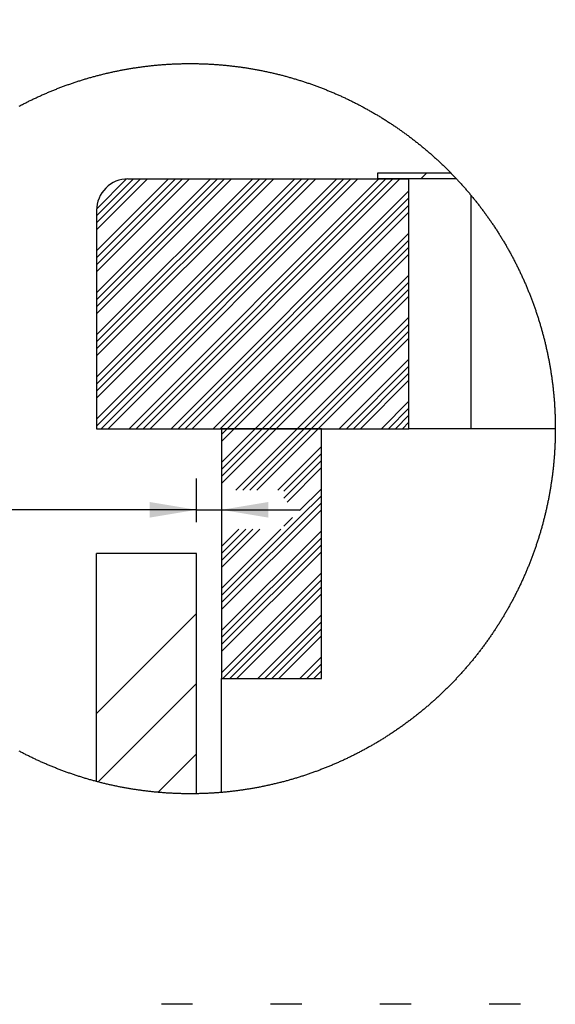
# Model space of a CAD drawing. Extents: x -40 to 594, y 0 to 417.
# Drawn here: x 344 to 378, y 244 to 307 of the extents above; entities that cross this region are included whole.
import ezdxf

# ---------------------------------------------------------------- set-up
doc = ezdxf.new("R2010")
doc.units = 0
doc.layers.get('0').update_dxf_attribs({"linetype": 'CONTINUOUS'})
doc.styles.add('SLDTEXTSTYLE6', font='TXT', dxfattribs={"width": 0.605})
doc.dimstyles.new('SLDDIMSTYLE7', dxfattribs={"dimtxt": 5.172414, "dimasz": 3, "dimexe": 0, "dimexo": 0.0625, "dimgap": 1.293103, "dimtad": 1, "dimdec": 0, "dimlfac": 2.5, "dimrnd": 1e-09, "dimzin": 12, "dimtxsty": 'SLDTEXTSTYLE6', "dimsah": 1, "dimcen": 0.09, "dimazin": 3, "dimtfac": 1, "dimtdec": 0, "dimtmove": 0, "dimatfit": 3, "dimtolj": 1, "dimtzin": 12})

# ---------------------------------------------------------------- blocks, each defined once
blk = doc.blocks.new('SW_HATCH_1')
at = {"color": 0, "linetype": 'CONTINUOUS'}
for p, q in [((-5.553, 16), (-10.162, 11.391)), ((-2.859, 16), (-10.162, 8.697)), ((-0.164, 16), (-10.162, 6.003)), ((2.53, 16), (-10.162, 3.309)), ((5.224, 16), (-10.162, 0.615)), ((-7.798, 16), (-10.162, 13.636)), ((-5.104, 16), (-10.162, 10.942)), ((-2.41, 16), (-10.162, 8.248)), ((0.285, 16), (-10.162, 5.554)), ((2.979, 16), (-10.162, 2.86)), ((5.673, 16), (-10.162, 0.166)), ((-7.349, 16), (-10.162, 13.187)), ((-4.655, 16), (-10.162, 10.493)), ((-1.961, 16), (-10.162, 7.799)), ((0.734, 16), (-10.162, 5.105)), ((3.428, 16), (-10.162, 2.411)), ((-6.9, 16), (-10.162, 12.738)), ((-4.206, 16), (-10.162, 10.044)), ((-1.511, 16), (-10.162, 7.35)), ((1.183, 16), (-10.162, 4.656)), ((3.877, 16), (-10.162, 1.962)), ((-8.249, 15.998), (-10.16, 14.087)), ((6.122, 16), (-9.878, 0)), ((6.571, 16), (-9.429, 0)), ((7.918, 16), (-8.082, 0)), ((8.367, 16), (-7.633, 0)), ((8.816, 16), (-7.184, 0)), ((9.265, 16), (-6.735, 0)), ((10.972, 16.36), (10.612, 16)), ((9.838, 15.227), (-5.388, 0)), ((9.838, 14.778), (-4.939, 0)), ((9.838, 14.328), (-4.49, 0)), ((9.838, 13.879), (-4.041, 0)), ((9.838, 12.532), (-2.694, 0)), ((9.838, 12.083), (-2.245, 0)), ((9.838, 11.634), (-1.796, 0)), ((9.838, 11.185), (-1.347, 0)), ((9.838, 9.838), (0, 0)), ((9.838, 9.389), (0.449, 0)), ((9.838, 8.94), (0.898, 0)), ((9.838, 8.491), (1.347, 0)), ((9.838, 7.144), (2.694, 0)), ((9.838, 6.695), (3.143, 0)), ((9.838, 6.246), (3.592, 0)), ((9.838, 5.797), (4.041, 0)), ((9.838, 4.45), (5.388, 0)), ((9.838, 4.001), (5.837, 0)), ((9.838, 3.552), (6.286, 0)), ((9.838, 3.103), (6.735, 0)), ((9.838, 1.756), (8.082, 0)), ((9.838, 1.307), (8.531, 0)), ((9.838, 0.858), (8.98, 0)), ((0, 0), (-2.162, -2.162)), ((0.449, 0), (-2.162, -2.611)), ((-1.796, 0), (-2.162, -0.366)), ((0.898, 0), (-2.162, -3.06)), ((-1.347, 0), (-2.162, -0.815)), ((1.347, 0), (-2.162, -3.509)), ((2.694, 0), (-1.254, -3.948)), ((3.143, 0), (-0.805, -3.948)), ((3.592, 0), (-0.356, -3.948)), ((4.041, 0), (0.093, -3.948)), ((9.838, 0.409), (9.429, 0)), ((4.238, -1.15), (1.44, -3.948)), ((4.238, -1.599), (1.838, -3.999)), ((4.238, -2.048), (1.838, -4.448)), ((4.238, -2.497), (2.037, -4.698)), ((4.238, -3.844), (2.838, -5.244)), ((4.238, -4.293), (2.838, -5.693)), ((4.238, -4.742), (-2.162, -11.142)), ((4.238, -5.191), (-2.162, -11.591)), ((2.833, -5.698), (-2.162, -10.693)), ((2.384, -5.698), (1.838, -6.244)), ((-1.06, -6.448), (-2.162, -7.55)), ((-0.611, -6.448), (-2.162, -7.999)), ((-0.162, -6.448), (-2.162, -8.448)), ((0.287, -6.448), (-2.162, -8.897)), ((1.634, -6.448), (-2.162, -10.244)), ((4.238, -6.538), (-2.162, -12.938)), ((4.238, -6.987), (-2.162, -13.387)), ((4.238, -7.436), (-2.162, -13.836)), ((4.238, -7.885), (-2.162, -14.285)), ((4.238, -9.232), (-2.162, -15.632)), ((4.238, -9.681), (-2.081, -16)), ((4.238, -10.13), (-1.632, -16)), ((4.238, -10.579), (-1.183, -16)), ((-3.762, -11.844), (-10.162, -18.244)), ((4.238, -11.926), (0.164, -16)), ((4.238, -12.375), (0.613, -16)), ((4.238, -12.824), (1.062, -16)), ((4.238, -13.273), (1.512, -16)), ((4.238, -14.62), (2.859, -16)), ((4.238, -15.069), (3.308, -16)), ((4.238, -15.518), (3.757, -16)), ((-3.762, -16.334), (-10.06, -22.633)), ((4.238, -15.967), (4.206, -16)), ((-3.762, -20.824), (-6.234, -23.297))]:
    blk.add_line(p, q, dxfattribs=at)
blk = doc.blocks.new('_D_20')
at = {"color": 7, "linetype": 'CONTINUOUS'}
for p, q in [((354.914, 274.542), (354.914, 277.344)), ((354.914, 275.344), (290.53, 275.344)), ((354.914, 275.344), (356.514, 275.344)), ((356.514, 275.344), (361.514, 275.344))]:
    blk.add_line(p, q, dxfattribs=at)
for points in [[(354.914, 275.344), (351.914, 275.844), (351.914, 274.844)], [(356.514, 275.344), (359.514, 274.844), (359.514, 275.844)]]:
    blk.add_solid(points, dxfattribs=at)
at = {"color": 7, "linetype": 'CONTINUOUS', "char_height": 7, "attachment_point": 1, "style": 'SLDTEXTSTYLE6'}
for s, insert in [('min,', (304.326, 306.34)), ('4', (297.754, 306.34)), ('Bufer Pad', (290.54, 295.354)), ('Clear Gap', (290.53, 284.368))]:
    blk.add_mtext(s, dxfattribs=dict(at, insert=insert))

msp = doc.modelspace()

# ---------------------------------------------------------------- linework, layer by layer
at = {"color": 7, "linetype": 'CONTINUOUS'}
for p, q in [((350.514, 296.542), (368.514, 296.542)), ((366.514, 296.902), (366.514, 296.542)), ((371.229, 296.902), (366.514, 296.902)), ((371.574, 296.542), (366.514, 296.542)), ((368.514, 280.542), (368.514, 296.542)), ((372.514, 280.542), (372.514, 295.477)), ((348.514, 294.542), (348.514, 280.542)), ((348.514, 280.542), (368.514, 280.542)), ((356.514, 280.542), (356.514, 264.542)), ((362.914, 280.542), (356.514, 280.542)), ((362.914, 264.542), (362.914, 280.542)), ((372.514, 280.542), (368.514, 280.542)), ((377.903, 280.542), (372.514, 280.542)), ((348.514, 257.936), (348.514, 272.542)), ((354.914, 272.542), (348.514, 272.542)), ((354.914, 257.157), (354.914, 272.542)), ((356.514, 264.542), (362.914, 264.542)), ((356.514, 257.239), (356.514, 264.542)), ((354.663, 243.667), (352.663, 243.667)), ((361.663, 243.667), (359.663, 243.667)), ((368.663, 243.667), (366.663, 243.667)), ((375.663, 243.667), (373.663, 243.667))]:
    msp.add_line(p, q, dxfattribs=at)
at = {"color": 7, "linetype": 'CONTINUOUS', "flags": 128}
for points in [[(343.547, 301.2), (343.601, 301.229), (343.655, 301.257), (343.709, 301.286), (343.763, 301.314), (343.818, 301.342), (343.872, 301.37), (343.927, 301.397), (343.981, 301.425), (344.036, 301.453), (344.091, 301.48), (344.146, 301.507), (344.2, 301.534), (344.255, 301.561), (344.31, 301.588), (344.365, 301.614), (344.421, 301.641), (344.476, 301.667), (344.531, 301.693), (344.586, 301.719), (344.642, 301.745), (344.697, 301.771), (344.753, 301.797), (344.809, 301.822), (344.864, 301.847), (344.92, 301.873), (344.976, 301.898), (345.032, 301.923), (345.088, 301.947), (345.144, 301.972), (345.2, 301.996), (345.256, 302.021), (345.312, 302.045), (345.368, 302.069), (345.425, 302.093), (345.481, 302.116), (345.538, 302.14), (345.594, 302.163), (345.651, 302.186), (345.707, 302.21), (345.764, 302.233), (345.821, 302.255), (345.878, 302.278), (345.934, 302.301), (345.991, 302.323), (346.048, 302.345), (346.105, 302.367), (346.163, 302.389), (346.22, 302.411), (346.277, 302.433), (346.334, 302.454), (346.392, 302.475), (346.449, 302.496), (346.506, 302.517), (346.564, 302.538), (346.621, 302.559), (346.679, 302.58), (346.737, 302.6), (346.794, 302.62), (346.852, 302.64), (346.91, 302.66), (346.968, 302.68), (347.026, 302.7), (347.084, 302.719), (347.142, 302.739), (347.2, 302.758), (347.258, 302.777), (347.316, 302.796), (347.374, 302.815), (347.433, 302.833), (347.491, 302.852), (347.549, 302.87), (347.608, 302.888), (347.666, 302.906), (347.725, 302.924), (347.783, 302.942), (347.842, 302.959), (347.901, 302.977), (347.959, 302.994), (348.018, 303.011), (348.077, 303.028), (348.136, 303.045), (348.195, 303.061), (348.254, 303.078), (348.313, 303.094), (348.372, 303.11), (348.431, 303.126), (348.49, 303.142), (348.549, 303.158), (348.608, 303.173), (348.667, 303.188), (348.726, 303.204), (348.786, 303.219), (348.845, 303.234), (348.904, 303.248), (348.964, 303.263), (349.023, 303.277), (349.083, 303.292), (349.142, 303.306), (349.202, 303.32), (349.261, 303.334), (349.321, 303.347), (349.381, 303.361), (349.44, 303.374), (349.5, 303.387), (349.56, 303.4), (349.62, 303.413), (349.68, 303.426), (349.739, 303.439), (349.799, 303.451), (349.859, 303.463), (349.919, 303.475), (349.979, 303.487), (350.039, 303.499), (350.099, 303.511), (350.159, 303.522), (350.219, 303.533), (350.28, 303.545), (350.34, 303.556), (350.4, 303.566), (350.46, 303.577), (350.521, 303.588), (350.581, 303.598), (350.641, 303.608), (350.701, 303.618), (350.762, 303.628), (350.822, 303.638), (350.883, 303.647), (350.943, 303.657), (351.004, 303.666), (351.064, 303.675), (351.125, 303.684), (351.185, 303.693), (351.246, 303.702), (351.306, 303.71), (351.367, 303.718), (351.427, 303.727), (351.488, 303.735), (351.549, 303.742), (351.609, 303.75), (351.67, 303.758), (351.731, 303.765), (351.792, 303.772), (351.852, 303.779), (351.913, 303.786), (351.974, 303.793), (352.035, 303.799), (352.096, 303.806), (352.157, 303.812), (352.217, 303.818), (352.278, 303.824), (352.339, 303.83), (352.4, 303.835), (352.461, 303.841), (352.522, 303.846), (352.583, 303.851), (352.644, 303.856), (352.705, 303.861), (352.766, 303.866), (352.827, 303.87), (352.888, 303.875), (352.949, 303.879), (353.01, 303.883), (353.071, 303.887), (353.132, 303.89), (353.193, 303.894), (353.254, 303.897), (353.315, 303.9), (353.376, 303.903), (353.438, 303.906), (353.499, 303.909), (353.56, 303.912), (353.621, 303.914), (353.682, 303.916), (353.743, 303.918), (353.804, 303.92), (353.865, 303.922), (353.927, 303.924), (353.988, 303.925), (354.049, 303.927), (354.11, 303.928), (354.171, 303.929), (354.232, 303.929), (354.294, 303.93), (354.355, 303.931), (354.416, 303.931), (354.477, 303.931), (354.538, 303.931), (354.599, 303.931), (354.661, 303.931), (354.722, 303.93), (354.783, 303.93), (354.844, 303.929), (354.905, 303.928), (354.966, 303.927), (355.028, 303.926), (355.089, 303.924), (355.15, 303.923), (355.211, 303.921), (355.272, 303.919), (355.333, 303.917), (355.395, 303.915), (355.456, 303.912), (355.517, 303.91), (355.578, 303.907), (355.639, 303.904), (355.7, 303.901), (355.761, 303.898), (355.822, 303.895), (355.883, 303.891), (355.944, 303.887), (356.005, 303.884), (356.067, 303.88), (356.128, 303.876), (356.189, 303.871), (356.25, 303.867), (356.311, 303.862), (356.372, 303.857), (356.433, 303.852), (356.493, 303.847), (356.554, 303.842), (356.615, 303.837), (356.676, 303.831), (356.737, 303.825), (356.798, 303.819), (356.859, 303.813), (356.92, 303.807), (356.981, 303.801), (357.041, 303.794), (357.102, 303.788), (357.163, 303.781), (357.224, 303.774), (357.285, 303.767), (357.345, 303.759), (357.406, 303.752), (357.467, 303.744), (357.527, 303.736), (357.588, 303.728), (357.649, 303.72), (357.709, 303.712), (357.77, 303.704), (357.83, 303.695), (357.891, 303.686), (357.952, 303.677), (358.012, 303.668), (358.073, 303.659), (358.133, 303.65), (358.193, 303.64), (358.254, 303.63), (358.314, 303.621), (358.375, 303.611), (358.435, 303.6), (358.495, 303.59), (358.555, 303.579), (358.616, 303.569), (358.676, 303.558), (358.736, 303.547), (358.796, 303.536), (358.856, 303.525), (358.916, 303.513), (358.976, 303.502), (359.036, 303.49), (359.097, 303.478), (359.156, 303.466), (359.216, 303.454), (359.276, 303.441), (359.336, 303.429), (359.396, 303.416), (359.456, 303.403), (359.516, 303.39), (359.575, 303.377), (359.635, 303.364), (359.695, 303.35), (359.754, 303.337), (359.814, 303.323), (359.874, 303.309), (359.933, 303.295), (359.993, 303.281), (360.052, 303.266), (360.111, 303.252), (360.171, 303.237), (360.23, 303.222), (360.289, 303.207), (360.349, 303.192), (360.408, 303.177), (360.467, 303.161), (360.526, 303.145), (360.585, 303.13), (360.644, 303.114), (360.703, 303.098), (360.762, 303.081), (360.821, 303.065), (360.88, 303.048), (360.939, 303.032), (360.998, 303.015), (361.057, 302.998), (361.115, 302.98), (361.174, 302.963), (361.233, 302.946), (361.291, 302.928), (361.35, 302.91), (361.408, 302.892), (361.467, 302.874), (361.525, 302.856), (361.583, 302.837), (361.642, 302.819), (361.7, 302.8), (361.758, 302.781), (361.816, 302.762), (361.874, 302.743), (361.932, 302.724), (361.99, 302.704), (362.048, 302.685), (362.106, 302.665), (362.164, 302.645), (362.222, 302.625), (362.279, 302.605), (362.337, 302.584), (362.395, 302.564), (362.452, 302.543), (362.51, 302.522), (362.567, 302.501), (362.625, 302.48), (362.682, 302.459), (362.739, 302.437), (362.797, 302.416), (362.854, 302.394), (362.911, 302.372), (362.968, 302.35), (363.025, 302.328), (363.082, 302.306), (363.139, 302.283), (363.196, 302.26), (363.252, 302.238), (363.309, 302.215), (363.366, 302.192), (363.422, 302.168), (363.479, 302.145), (363.535, 302.122), (363.592, 302.098), (363.648, 302.074), (363.704, 302.05), (363.761, 302.026), (363.817, 302.002), (363.873, 301.977), (363.929, 301.953), (363.985, 301.928), (364.041, 301.903), (364.097, 301.878), (364.152, 301.853), (364.208, 301.828), (364.264, 301.802), (364.319, 301.777), (364.375, 301.751), (364.43, 301.725), (364.486, 301.699), (364.541, 301.673), (364.596, 301.647), (364.651, 301.62), (364.706, 301.594), (364.762, 301.567), (364.816, 301.54), (364.871, 301.513), (364.926, 301.486), (364.981, 301.459), (365.036, 301.431), (365.09, 301.404), (365.145, 301.376), (365.199, 301.348), (365.254, 301.32), (365.308, 301.292), (365.362, 301.264), (365.416, 301.235), (365.47, 301.207), (365.524, 301.178), (365.578, 301.149), (365.632, 301.12), (365.686, 301.091), (365.74, 301.062), (365.793, 301.032), (365.847, 301.003), (365.9, 300.973), (365.954, 300.943), (366.007, 300.913), (366.06, 300.883), (366.113, 300.853), (366.166, 300.822), (366.219, 300.792), (366.272, 300.761), (366.325, 300.73), (366.378, 300.699), (366.431, 300.668), (366.483, 300.637), (366.536, 300.605), (366.588, 300.574), (366.641, 300.542), (366.693, 300.511), (366.745, 300.479), (366.797, 300.447), (366.849, 300.414), (366.901, 300.382), (366.953, 300.35), (367.005, 300.317), (367.056, 300.284), (367.108, 300.251), (367.159, 300.218), (367.211, 300.185), (367.262, 300.152), (367.313, 300.119), (367.365, 300.085), (367.416, 300.051), (367.467, 300.018), (367.518, 299.984), (367.568, 299.95), (367.619, 299.915), (367.67, 299.881), (367.72, 299.846), (367.771, 299.812), (367.821, 299.777), (367.871, 299.742), (367.921, 299.707), (367.972, 299.672), (368.022, 299.637), (368.071, 299.601), (368.121, 299.566), (368.171, 299.53), (368.221, 299.495), (368.27, 299.459), (368.32, 299.423), (368.369, 299.386), (368.418, 299.35), (368.467, 299.314), (368.516, 299.277), (368.565, 299.24), (368.614, 299.204), (368.663, 299.167), (368.712, 299.13), (368.76, 299.092), (368.809, 299.055), (368.857, 299.018), (368.905, 298.98), (368.953, 298.942), (369.001, 298.905), (369.049, 298.867), (369.097, 298.828), (369.145, 298.79), (369.193, 298.752), (369.24, 298.714), (369.288, 298.675), (369.335, 298.636), (369.382, 298.597), (369.43, 298.558), (369.477, 298.519), (369.524, 298.48), (369.571, 298.441), (369.617, 298.401), (369.664, 298.362), (369.711, 298.322), (369.757, 298.282), (369.803, 298.242), (369.85, 298.202), (369.896, 298.162), (369.942, 298.122), (369.988, 298.082), (370.033, 298.041), (370.079, 298), (370.125, 297.96), (370.17, 297.919), (370.216, 297.878), (370.261, 297.837), (370.306, 297.795), (370.351, 297.754), (370.396, 297.712), (370.441, 297.671), (370.486, 297.629), (370.53, 297.587), (370.575, 297.545), (370.619, 297.503), (370.664, 297.461), (370.708, 297.419), (370.752, 297.376), (370.796, 297.334), (370.84, 297.291), (370.884, 297.249), (370.927, 297.206), (370.971, 297.163), (371.014, 297.12), (371.057, 297.076), (371.101, 297.033), (371.144, 296.99), (371.187, 296.946), (371.229, 296.902), (371.236, 296.896), (371.279, 296.852), (371.321, 296.808), (371.364, 296.764), (371.406, 296.72), (371.448, 296.676), (371.49, 296.631), (371.533, 296.587), (371.574, 296.542), (371.584, 296.532), (371.626, 296.488), (371.667, 296.443), (371.709, 296.398), (371.75, 296.353), (371.792, 296.308), (371.833, 296.262), (371.874, 296.217), (371.915, 296.172), (371.956, 296.126), (371.996, 296.08), (372.037, 296.035), (372.077, 295.989), (372.118, 295.943), (372.158, 295.897), (372.198, 295.85), (372.238, 295.804), (372.278, 295.758), (372.317, 295.711), (372.357, 295.665), (372.397, 295.618), (372.436, 295.571), (372.475, 295.524), (372.514, 295.477), (372.546, 295.439), (372.585, 295.392), (372.623, 295.345), (372.662, 295.297), (372.701, 295.25), (372.739, 295.202), (372.777, 295.154), (372.815, 295.107), (372.854, 295.059), (372.891, 295.011), (372.929, 294.963), (372.967, 294.914), (373.004, 294.866), (373.042, 294.818), (373.079, 294.769), (373.116, 294.72), (373.153, 294.672), (373.19, 294.623), (373.227, 294.574), (373.264, 294.525), (373.3, 294.476), (373.336, 294.427), (373.373, 294.378), (373.409, 294.328), (373.445, 294.279), (373.481, 294.229), (373.516, 294.179), (373.552, 294.13), (373.587, 294.08), (373.623, 294.03), (373.658, 293.98), (373.693, 293.93), (373.728, 293.88), (373.763, 293.829), (373.798, 293.779), (373.832, 293.728), (373.866, 293.678), (373.901, 293.627), (373.935, 293.576), (373.969, 293.526), (374.003, 293.475), (374.037, 293.424), (374.07, 293.373), (374.104, 293.321), (374.137, 293.27), (374.17, 293.219), (374.203, 293.167), (374.236, 293.116), (374.269, 293.064), (374.302, 293.012), (374.334, 292.961), (374.367, 292.909), (374.399, 292.857), (374.431, 292.805), (374.463, 292.753), (374.495, 292.7), (374.527, 292.648), (374.558, 292.596), (374.59, 292.543), (374.621, 292.491), (374.652, 292.438), (374.683, 292.385), (374.714, 292.333), (374.745, 292.28), (374.776, 292.227), (374.806, 292.174), (374.837, 292.121), (374.867, 292.067), (374.897, 292.014), (374.927, 291.961), (374.957, 291.907), (374.986, 291.854), (375.016, 291.8), (375.045, 291.747), (375.074, 291.693), (375.103, 291.639), (375.132, 291.585), (375.161, 291.531), (375.19, 291.477), (375.218, 291.423), (375.247, 291.369), (375.275, 291.315), (375.303, 291.26), (375.331, 291.206), (375.359, 291.151), (375.387, 291.097), (375.414, 291.042), (375.442, 290.987), (375.469, 290.933), (375.496, 290.878), (375.523, 290.823), (375.55, 290.768), (375.576, 290.713), (375.603, 290.658), (375.629, 290.603), (375.656, 290.547), (375.682, 290.492), (375.708, 290.437), (375.733, 290.381), (375.759, 290.326), (375.785, 290.27), (375.81, 290.214), (375.835, 290.159), (375.86, 290.103), (375.885, 290.047), (375.91, 289.991), (375.935, 289.935), (375.959, 289.879), (375.983, 289.823), (376.008, 289.767), (376.032, 289.71), (376.056, 289.654), (376.079, 289.598), (376.103, 289.541), (376.126, 289.485), (376.15, 289.428), (376.173, 289.372), (376.196, 289.315), (376.219, 289.258), (376.241, 289.201), (376.264, 289.145), (376.286, 289.088), (376.309, 289.031), (376.331, 288.974), (376.353, 288.917), (376.375, 288.859), (376.396, 288.802), (376.418, 288.745), (376.439, 288.688), (376.461, 288.63), (376.482, 288.573), (376.503, 288.515), (376.523, 288.458), (376.544, 288.4), (376.564, 288.343), (376.585, 288.285), (376.605, 288.227), (376.625, 288.169), (376.645, 288.111), (376.665, 288.054), (376.684, 287.996), (376.704, 287.938), (376.723, 287.88), (376.742, 287.821), (376.761, 287.763), (376.78, 287.705), (376.798, 287.647), (376.817, 287.589), (376.835, 287.53), (376.853, 287.472), (376.871, 287.413), (376.889, 287.355), (376.907, 287.296), (376.925, 287.238), (376.942, 287.179), (376.959, 287.12), (376.976, 287.062), (376.993, 287.003), (377.01, 286.944), (377.027, 286.885), (377.043, 286.826), (377.06, 286.767), (377.076, 286.708), (377.092, 286.649), (377.108, 286.59), (377.124, 286.531), (377.139, 286.472), (377.155, 286.413), (377.17, 286.354), (377.185, 286.294), (377.2, 286.235), (377.215, 286.176), (377.23, 286.116), (377.244, 286.057), (377.258, 285.997), (377.273, 285.938), (377.287, 285.878), (377.301, 285.819), (377.314, 285.759), (377.328, 285.699), (377.341, 285.64), (377.354, 285.58), (377.368, 285.52), (377.381, 285.46), (377.393, 285.401), (377.406, 285.341), (377.418, 285.281), (377.431, 285.221), (377.443, 285.161), (377.455, 285.101), (377.467, 285.041), (377.478, 284.981), (377.49, 284.921), (377.501, 284.861), (377.513, 284.801), (377.524, 284.74), (377.534, 284.68), (377.545, 284.62), (377.556, 284.56), (377.566, 284.5), (377.577, 284.439), (377.587, 284.379), (377.597, 284.319), (377.606, 284.258), (377.616, 284.198), (377.626, 284.137), (377.635, 284.077), (377.644, 284.016), (377.653, 283.956), (377.662, 283.895), (377.671, 283.835), (377.679, 283.774), (377.687, 283.714), (377.696, 283.653), (377.704, 283.592), (377.712, 283.532), (377.719, 283.471), (377.727, 283.41), (377.734, 283.35), (377.742, 283.289), (377.749, 283.228), (377.756, 283.167), (377.762, 283.107), (377.769, 283.046), (377.776, 282.985), (377.782, 282.924), (377.788, 282.863), (377.794, 282.802), (377.8, 282.741), (377.805, 282.68), (377.811, 282.62), (377.816, 282.559), (377.822, 282.498), (377.827, 282.437), (377.831, 282.376), (377.836, 282.315), (377.841, 282.254), (377.845, 282.193), (377.849, 282.132), (377.853, 282.071), (377.857, 282.01), (377.861, 281.949), (377.865, 281.887), (377.868, 281.826), (377.871, 281.765), (377.875, 281.704), (377.878, 281.643), (377.88, 281.582), (377.883, 281.521), (377.885, 281.46), (377.888, 281.399), (377.89, 281.337), (377.892, 281.276), (377.894, 281.215), (377.895, 281.154), (377.897, 281.093), (377.898, 281.032), (377.9, 280.971), (377.901, 280.909), (377.901, 280.848), (377.902, 280.787), (377.903, 280.726), (377.903, 280.665), (377.903, 280.604), (377.903, 280.542), (377.903, 280.542)], [(377.903, 280.542), (377.903, 280.491), (377.903, 280.43), (377.903, 280.369), (377.902, 280.307), (377.902, 280.246), (377.901, 280.185), (377.9, 280.124), (377.899, 280.063), (377.897, 280.002), (377.896, 279.94), (377.894, 279.879), (377.892, 279.818), (377.89, 279.757), (377.888, 279.696), (377.886, 279.635), (377.883, 279.574), (377.881, 279.512), (377.878, 279.451), (377.875, 279.39), (377.872, 279.329), (377.869, 279.268), (377.865, 279.207), (377.862, 279.146), (377.858, 279.085), (377.854, 279.024), (377.85, 278.963), (377.846, 278.902), (377.841, 278.841), (377.837, 278.78), (377.832, 278.719), (377.827, 278.658), (377.822, 278.597), (377.817, 278.536), (377.812, 278.475), (377.806, 278.414), (377.801, 278.353), (377.795, 278.292), (377.789, 278.231), (377.783, 278.17), (377.777, 278.11), (377.77, 278.049), (377.764, 277.988), (377.757, 277.927), (377.75, 277.866), (377.743, 277.806), (377.736, 277.745), (377.728, 277.684), (377.721, 277.623), (377.713, 277.563), (377.705, 277.502), (377.697, 277.441), (377.689, 277.381), (377.68, 277.32), (377.672, 277.26), (377.663, 277.199), (377.654, 277.138), (377.645, 277.078), (377.636, 277.017), (377.627, 276.957), (377.618, 276.897), (377.608, 276.836), (377.598, 276.776), (377.588, 276.715), (377.578, 276.655), (377.568, 276.595), (377.557, 276.535), (377.547, 276.474), (377.536, 276.414), (377.525, 276.354), (377.514, 276.294), (377.503, 276.234), (377.492, 276.173), (377.48, 276.113), (377.469, 276.053), (377.457, 275.993), (377.445, 275.933), (377.433, 275.873), (377.42, 275.813), (377.408, 275.753), (377.395, 275.694), (377.383, 275.634), (377.37, 275.574), (377.357, 275.514), (377.343, 275.455), (377.33, 275.395), (377.316, 275.335), (377.303, 275.276), (377.289, 275.216), (377.275, 275.156), (377.261, 275.097), (377.246, 275.037), (377.232, 274.978), (377.217, 274.919), (377.202, 274.859), (377.188, 274.8), (377.172, 274.741), (377.157, 274.681), (377.142, 274.622), (377.126, 274.563), (377.11, 274.504), (377.095, 274.445), (377.079, 274.386), (377.062, 274.327), (377.046, 274.268), (377.03, 274.209), (377.013, 274.15), (376.996, 274.091), (376.979, 274.032), (376.962, 273.974), (376.945, 273.915), (376.927, 273.856), (376.91, 273.798), (376.892, 273.739), (376.874, 273.681), (376.856, 273.622), (376.838, 273.564), (376.82, 273.506), (376.801, 273.447), (376.783, 273.389), (376.764, 273.331), (376.745, 273.273), (376.726, 273.214), (376.707, 273.156), (376.687, 273.098), (376.668, 273.04), (376.648, 272.982), (376.628, 272.925), (376.608, 272.867), (376.588, 272.809), (376.568, 272.751), (376.547, 272.694), (376.527, 272.636), (376.506, 272.579), (376.485, 272.521), (376.464, 272.464), (376.443, 272.406), (376.421, 272.349), (376.4, 272.292), (376.378, 272.234), (376.356, 272.177), (376.334, 272.12), (376.312, 272.063), (376.29, 272.006), (376.268, 271.949), (376.245, 271.892), (376.222, 271.836), (376.2, 271.779), (376.177, 271.722), (376.153, 271.665), (376.13, 271.609), (376.107, 271.552), (376.083, 271.496), (376.059, 271.44), (376.035, 271.383), (376.011, 271.327), (375.987, 271.271), (375.963, 271.215), (375.938, 271.159), (375.914, 271.103), (375.889, 271.047), (375.864, 270.991), (375.839, 270.935), (375.814, 270.879), (375.789, 270.824), (375.763, 270.768), (375.737, 270.712), (375.712, 270.657), (375.686, 270.602), (375.66, 270.546), (375.633, 270.491), (375.607, 270.436), (375.581, 270.381), (375.554, 270.326), (375.527, 270.271), (375.5, 270.216), (375.473, 270.161), (375.446, 270.106), (375.419, 270.051), (375.391, 269.997), (375.363, 269.942), (375.336, 269.888), (375.308, 269.833), (375.28, 269.779), (375.251, 269.725), (375.223, 269.67), (375.194, 269.616), (375.166, 269.562), (375.137, 269.508), (375.108, 269.454), (375.079, 269.4), (375.05, 269.347), (375.02, 269.293), (374.991, 269.239), (374.961, 269.186), (374.932, 269.132), (374.902, 269.079), (374.872, 269.026), (374.841, 268.973), (374.811, 268.92), (374.781, 268.866), (374.75, 268.813), (374.719, 268.761), (374.688, 268.708), (374.657, 268.655), (374.626, 268.602), (374.595, 268.55), (374.563, 268.497), (374.532, 268.445), (374.5, 268.393), (374.468, 268.34), (374.436, 268.288), (374.404, 268.236), (374.372, 268.184), (374.34, 268.132), (374.307, 268.081), (374.274, 268.029), (374.242, 267.977), (374.209, 267.926), (374.176, 267.874), (374.142, 267.823), (374.109, 267.772), (374.076, 267.72), (374.042, 267.669), (374.008, 267.618), (373.974, 267.567), (373.94, 267.516), (373.906, 267.466), (373.872, 267.415), (373.838, 267.364), (373.803, 267.314), (373.768, 267.263), (373.734, 267.213), (373.699, 267.163), (373.664, 267.113), (373.628, 267.063), (373.593, 267.013), (373.558, 266.963), (373.522, 266.913), (373.486, 266.864), (373.45, 266.814), (373.414, 266.764), (373.378, 266.715), (373.342, 266.666), (373.306, 266.617), (373.269, 266.567), (373.233, 266.518), (373.196, 266.47), (373.159, 266.421), (373.122, 266.372), (373.085, 266.323), (373.048, 266.275), (373.01, 266.226), (372.973, 266.178), (372.935, 266.13), (372.897, 266.082), (372.86, 266.034), (372.822, 265.986), (372.783, 265.938), (372.745, 265.89), (372.707, 265.843), (372.668, 265.795), (372.63, 265.748), (372.591, 265.7), (372.552, 265.653), (372.513, 265.606), (372.474, 265.559), (372.435, 265.512), (372.395, 265.465), (372.356, 265.419), (372.316, 265.372), (372.276, 265.325), (372.237, 265.279), (372.197, 265.233), (372.156, 265.186), (372.116, 265.14), (372.076, 265.094), (372.035, 265.049), (371.995, 265.003), (371.954, 264.957), (371.913, 264.912), (371.872, 264.866), (371.831, 264.821), (371.79, 264.775), (371.749, 264.73), (371.707, 264.685), (371.666, 264.64), (371.624, 264.596), (371.582, 264.551), (371.541, 264.506), (371.499, 264.462), (371.456, 264.417), (371.414, 264.373), (371.372, 264.329), (371.329, 264.285), (371.287, 264.241), (371.244, 264.197), (371.201, 264.154), (371.158, 264.11), (371.115, 264.067), (371.072, 264.023), (371.029, 263.98), (370.986, 263.937), (370.942, 263.894), (370.898, 263.851), (370.855, 263.808), (370.811, 263.765), (370.767, 263.723), (370.723, 263.68), (370.679, 263.638), (370.635, 263.596), (370.59, 263.554), (370.546, 263.512), (370.501, 263.47), (370.456, 263.428), (370.412, 263.386), (370.367, 263.345), (370.322, 263.304), (370.276, 263.262), (370.231, 263.221), (370.186, 263.18), (370.14, 263.139), (370.095, 263.098), (370.049, 263.058), (370.003, 263.017), (369.957, 262.977), (369.911, 262.936), (369.865, 262.896), (369.819, 262.856), (369.773, 262.816), (369.726, 262.776), (369.68, 262.736), (369.633, 262.697), (369.587, 262.657), (369.54, 262.618), (369.493, 262.579), (369.446, 262.54), (369.399, 262.501), (369.351, 262.462), (369.304, 262.423), (369.257, 262.384), (369.209, 262.346), (369.161, 262.308), (369.114, 262.269), (369.066, 262.231), (369.018, 262.193), (368.97, 262.155), (368.922, 262.118), (368.873, 262.08), (368.825, 262.042), (368.777, 262.005), (368.728, 261.968), (368.679, 261.931), (368.631, 261.894), (368.582, 261.857), (368.533, 261.82), (368.484, 261.784), (368.435, 261.747), (368.386, 261.711), (368.336, 261.675), (368.287, 261.638), (368.238, 261.603), (368.188, 261.567), (368.138, 261.531), (368.088, 261.495), (368.039, 261.46), (367.989, 261.425), (367.939, 261.389), (367.888, 261.354), (367.838, 261.32), (367.788, 261.285), (367.737, 261.25), (367.687, 261.216), (367.636, 261.181), (367.586, 261.147), (367.535, 261.113), (367.484, 261.079), (367.433, 261.045), (367.382, 261.011), (367.331, 260.978), (367.28, 260.944), (367.228, 260.911), (367.177, 260.878), (367.126, 260.845), (367.074, 260.812), (367.022, 260.779), (366.971, 260.746), (366.919, 260.714), (366.867, 260.681), (366.815, 260.649), (366.763, 260.617), (366.711, 260.585), (366.658, 260.553), (366.606, 260.522), (366.554, 260.49), (366.501, 260.459), (366.449, 260.427), (366.396, 260.396), (366.343, 260.365), (366.29, 260.334), (366.238, 260.304), (366.185, 260.273), (366.132, 260.243), (366.078, 260.212), (366.025, 260.182), (365.972, 260.152), (365.919, 260.122), (365.865, 260.092), (365.812, 260.063), (365.758, 260.033), (365.704, 260.004), (365.651, 259.975), (365.597, 259.946), (365.543, 259.917), (365.489, 259.888), (365.435, 259.859), (365.381, 259.831), (365.326, 259.803), (365.272, 259.774), (365.218, 259.746), (365.163, 259.718), (365.109, 259.691), (365.054, 259.663), (365, 259.635), (364.945, 259.608), (364.89, 259.581), (364.835, 259.554), (364.78, 259.527), (364.725, 259.5), (364.67, 259.473), (364.615, 259.447), (364.56, 259.421), (364.505, 259.394), (364.449, 259.368), (364.394, 259.342), (364.338, 259.317), (364.283, 259.291), (364.227, 259.266), (364.171, 259.24), (364.116, 259.215), (364.06, 259.19), (364.004, 259.165), (363.948, 259.14), (363.892, 259.116), (363.836, 259.091), (363.78, 259.067), (363.724, 259.043), (363.667, 259.019), (363.611, 258.995), (363.555, 258.971), (363.498, 258.948), (363.442, 258.924), (363.385, 258.901), (363.329, 258.878), (363.272, 258.855), (363.215, 258.832), (363.158, 258.809), (363.101, 258.787), (363.044, 258.764), (362.987, 258.742), (362.93, 258.72), (362.873, 258.698), (362.816, 258.676), (362.759, 258.655), (362.702, 258.633), (362.644, 258.612), (362.587, 258.591), (362.53, 258.57), (362.472, 258.549), (362.414, 258.528), (362.357, 258.508), (362.299, 258.487), (362.242, 258.467), (362.184, 258.447), (362.126, 258.427), (362.068, 258.407), (362.01, 258.387), (361.952, 258.368), (361.894, 258.348), (361.836, 258.329), (361.778, 258.31), (361.72, 258.291), (361.662, 258.272), (361.603, 258.254), (361.545, 258.235), (361.487, 258.217), (361.428, 258.199), (361.37, 258.181), (361.311, 258.163), (361.253, 258.145), (361.194, 258.128), (361.135, 258.11), (361.077, 258.093), (361.018, 258.076), (360.959, 258.059), (360.9, 258.042), (360.841, 258.026), (360.783, 258.009), (360.724, 257.993), (360.665, 257.977), (360.606, 257.961), (360.546, 257.945), (360.487, 257.929), (360.428, 257.913), (360.369, 257.898), (360.31, 257.883), (360.25, 257.868), (360.191, 257.853), (360.132, 257.838), (360.072, 257.823), (360.013, 257.809), (359.953, 257.795), (359.894, 257.781), (359.834, 257.767), (359.775, 257.753), (359.715, 257.739), (359.655, 257.726), (359.596, 257.712), (359.536, 257.699), (359.476, 257.686), (359.416, 257.673), (359.357, 257.66), (359.297, 257.648), (359.237, 257.635), (359.177, 257.623), (359.117, 257.611), (359.057, 257.599), (358.997, 257.587), (358.937, 257.575), (358.877, 257.564), (358.817, 257.553), (358.757, 257.541), (358.696, 257.53), (358.636, 257.52), (358.576, 257.509), (358.516, 257.498), (358.455, 257.488), (358.395, 257.478), (358.335, 257.468), (358.274, 257.458), (358.214, 257.448), (358.154, 257.438), (358.093, 257.429), (358.033, 257.42), (357.972, 257.411), (357.912, 257.402), (357.851, 257.393), (357.791, 257.384), (357.73, 257.376), (357.669, 257.367), (357.609, 257.359), (357.548, 257.351), (357.487, 257.343), (357.427, 257.336), (357.366, 257.328), (357.305, 257.321), (357.245, 257.313), (357.184, 257.306), (357.123, 257.299), (357.062, 257.293), (357.001, 257.286), (356.941, 257.28), (356.88, 257.273), (356.819, 257.267), (356.758, 257.261), (356.697, 257.256), (356.636, 257.25), (356.575, 257.245), (356.514, 257.239), (356.502, 257.238), (356.442, 257.233), (356.381, 257.228), (356.32, 257.223), (356.259, 257.219), (356.198, 257.214), (356.137, 257.21), (356.075, 257.206), (356.014, 257.202), (355.953, 257.198), (355.892, 257.194), (355.831, 257.191), (355.77, 257.187), (355.709, 257.184), (355.648, 257.181), (355.587, 257.178), (355.526, 257.175), (355.465, 257.173), (355.404, 257.17), (355.342, 257.168), (355.281, 257.166), (355.22, 257.164), (355.159, 257.162), (355.098, 257.161), (355.037, 257.159), (354.976, 257.158), (354.914, 257.157), (354.886, 257.157), (354.825, 257.156), (354.764, 257.155), (354.702, 257.154), (354.641, 257.154), (354.58, 257.154), (354.519, 257.154), (354.458, 257.154), (354.397, 257.154), (354.335, 257.154), (354.274, 257.155), (354.213, 257.156), (354.152, 257.156), (354.091, 257.157), (354.03, 257.159), (353.968, 257.16), (353.907, 257.161), (353.846, 257.163), (353.785, 257.165), (353.724, 257.167), (353.663, 257.169), (353.601, 257.171), (353.54, 257.174), (353.479, 257.176), (353.418, 257.179), (353.357, 257.182), (353.296, 257.185), (353.235, 257.189), (353.174, 257.192), (353.113, 257.196), (353.052, 257.199), (352.991, 257.203), (352.93, 257.207), (352.869, 257.212), (352.808, 257.216), (352.747, 257.22), (352.686, 257.225), (352.625, 257.23), (352.564, 257.235), (352.503, 257.24), (352.442, 257.246), (352.408, 257.249), (352.347, 257.254), (352.286, 257.26), (352.225, 257.266), (352.164, 257.272), (352.104, 257.278), (352.043, 257.285), (351.982, 257.291), (351.921, 257.298), (351.86, 257.305), (351.8, 257.312), (351.739, 257.319), (351.678, 257.326), (351.617, 257.334), (351.557, 257.341), (351.496, 257.349), (351.435, 257.357), (351.375, 257.365), (351.314, 257.374), (351.254, 257.382), (351.193, 257.391), (351.132, 257.399), (351.072, 257.408), (351.011, 257.417), (350.951, 257.427), (350.89, 257.436), (350.83, 257.446), (350.77, 257.455), (350.709, 257.465), (350.649, 257.475), (350.589, 257.485), (350.528, 257.496), (350.468, 257.506), (350.408, 257.517), (350.348, 257.528), (350.287, 257.539), (350.227, 257.55), (350.167, 257.561), (350.107, 257.573), (350.047, 257.584), (349.987, 257.596), (349.927, 257.608), (349.867, 257.62), (349.807, 257.632), (349.747, 257.645), (349.687, 257.657), (349.627, 257.67), (349.568, 257.683), (349.508, 257.696), (349.448, 257.709), (349.388, 257.722), (349.329, 257.736), (349.269, 257.749), (349.21, 257.763), (349.15, 257.777), (349.09, 257.791), (349.031, 257.805), (348.972, 257.82), (348.912, 257.834), (348.853, 257.849), (348.793, 257.864), (348.734, 257.879), (348.675, 257.894), (348.616, 257.91), (348.573, 257.921), (348.514, 257.936), (348.495, 257.942), (348.436, 257.957), (348.376, 257.973), (348.317, 257.99), (348.259, 258.006), (348.2, 258.022), (348.141, 258.039), (348.082, 258.056), (348.023, 258.072), (347.964, 258.09), (347.906, 258.107), (347.847, 258.124), (347.788, 258.142), (347.73, 258.159), (347.671, 258.177), (347.613, 258.195), (347.554, 258.213), (347.496, 258.231), (347.438, 258.25), (347.379, 258.269), (347.321, 258.287), (347.263, 258.306), (347.205, 258.325), (347.147, 258.344), (347.089, 258.364), (347.031, 258.383), (346.973, 258.403), (346.915, 258.423), (346.857, 258.443), (346.799, 258.463), (346.742, 258.483), (346.684, 258.503), (346.626, 258.524), (346.569, 258.545), (346.511, 258.566), (346.454, 258.587), (346.396, 258.608), (346.339, 258.629), (346.282, 258.65), (346.225, 258.672), (346.167, 258.694), (346.11, 258.716), (346.053, 258.738), (345.996, 258.76), (345.939, 258.782), (345.882, 258.805), (345.826, 258.827), (345.769, 258.85), (345.712, 258.873), (345.655, 258.896), (345.599, 258.92), (345.542, 258.943), (345.486, 258.967), (345.429, 258.99), (345.373, 259.014), (345.317, 259.038), (345.261, 259.062), (345.204, 259.086), (345.148, 259.111), (345.092, 259.135), (345.036, 259.16), (344.98, 259.185), (344.925, 259.21), (344.869, 259.235), (344.813, 259.26), (344.758, 259.286), (344.702, 259.312), (344.647, 259.337), (344.591, 259.363), (344.536, 259.389), (344.48, 259.415), (344.425, 259.442), (344.37, 259.468), (344.315, 259.495), (344.26, 259.521), (344.205, 259.548), (344.15, 259.575), (344.095, 259.603), (344.041, 259.63), (343.986, 259.657), (343.931, 259.685), (343.877, 259.713), (343.822, 259.741), (343.768, 259.769), (343.714, 259.797), (343.66, 259.825), (343.605, 259.854), (343.551, 259.882)]]:
    msp.add_lwpolyline(points, dxfattribs=at)
at = {"color": 7, "linetype": 'CONTINUOUS'}
msp.add_arc((350.514, 294.542), 2, 89.99992, 180.00008, dxfattribs=at)

# ---------------------------------------------------------------- block references
msp.add_blockref('SW_HATCH_1', (358.676, 280.542), dxfattribs=at)

# ---------------------------------------------------------------- dimensions: what is measured, and where the dimension line sits
dim = msp.add_linear_dim(base=(356.514, 275.344), p1=(354.914, 272.542), p2=(356.514, 280.542), text='<> min,\\PBufer Pad\\PClear Gap', dimstyle='SLDDIMSTYLE7', dxfattribs=at)
dim.commit()
dim.dimension.update_dxf_attribs({"geometry": '_D_20', "text_midpoint": (309.153, 275.344), "dimtype": 160})

doc.saveas('drawing.dxf')
